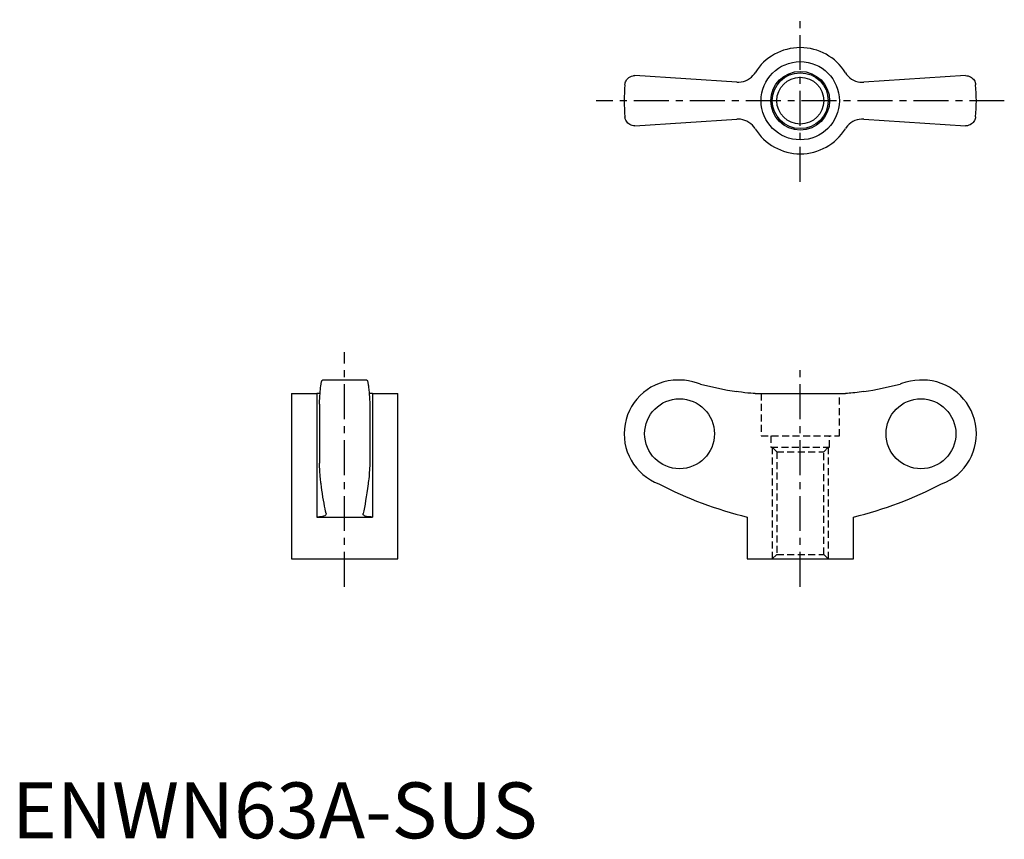
# Model space of a CAD drawing. Extents: x 1 to 177, y 0 to 146.
import ezdxf

# ---------------------------------------------------------------- set-up
doc = ezdxf.new("R2010")
doc.units = 0
doc.header["$LTSCALE"] = 5
doc.header["$MEASUREMENT"] = 0
doc.linetypes.add('CENTER', pattern=[2, 1.25, -0.25, 0.25, -0.25])
doc.linetypes.add('HIDDEN', pattern=[0.375, 0.25, -0.125])
doc.layers.get('0').update_dxf_attribs({"linetype": 'CONTINUOUS'})
for name, color, linetype in [('1', 1, 'CENTER'), ('2', 2, 'HIDDEN'), ('3', 3, 'CONTINUOUS')]:
    doc.layers.add(name, color=color, linetype=linetype)
doc.styles.add('Standard1', font='arial.ttf')

msp = doc.modelspace()

# ---------------------------------------------------------------- linework, layer by layer
for p, q in [((129.63, 135.31), (111.42, 136.5)), ((170.58, 136.5), (152.37, 135.31)), ((111.42, 127.5), (129.63, 128.69)), ((152.37, 128.69), (170.58, 127.5)), ((63.47, 82), (55.53, 82)), ((119.46, 82), (119.1, 82)), ((162.9, 82), (162.52, 82)), ((50, 79.61), (50, 50)), ((50, 79.61), (54.5, 79.61)), ((54.5, 79.61), (54.5, 57.5)), ((64.5, 79.61), (64.5, 57.5)), ((64.5, 79.61), (69, 79.61)), ((69, 50), (69, 79.61)), ((132.92, 79.61), (149.08, 79.61)), ((55, 77.68), (55, 67.12)), ((64, 77.68), (64, 67.12)), ((54.5, 57.5), (64.5, 57.5)), ((56.19, 58.12), (56.2, 58.05)), ((62.8, 58.05), (62.81, 58.12)), ((131.5, 57.5), (131.5, 50)), ((150.5, 50), (150.5, 57.5)), ((50, 50), (69, 50)), ((131.5, 50), (150.5, 50))]:
    msp.add_line(p, q)
for points in [[(109.63, 134.86), (109.63, 134.87), (109.66, 135.05), (109.7, 135.22), (109.76, 135.4), (109.84, 135.56), (109.94, 135.72), (110.06, 135.88), (110.2, 136.02), (110.36, 136.15), (110.58, 136.29), (110.83, 136.4), (111.11, 136.47), (111.26, 136.49), (111.42, 136.5)], [(129.63, 135.31), (130.03, 135.3), (130.44, 135.35), (130.83, 135.43), (131.22, 135.56), (131.58, 135.74), (131.93, 135.95), (132.25, 136.2), (132.53, 136.49), (132.79, 136.8), (132.92, 137)], [(149.08, 137), (149.3, 136.68), (149.57, 136.38), (149.86, 136.11), (150.19, 135.87), (150.53, 135.68), (150.9, 135.52), (151.28, 135.4), (151.67, 135.33), (152.07, 135.3), (152.37, 135.31)], [(170.58, 136.5), (170.82, 136.48), (171.05, 136.44), (171.26, 136.36), (171.46, 136.27), (171.65, 136.14), (171.82, 136), (171.97, 135.84), (172.1, 135.66), (172.21, 135.47), (172.29, 135.27), (172.34, 135.07), (172.37, 134.87), (172.37, 134.86)], [(111.42, 127.5), (111.18, 127.52), (110.95, 127.56), (110.74, 127.64), (110.54, 127.73), (110.35, 127.86), (110.18, 128), (110.03, 128.16), (109.9, 128.34), (109.79, 128.53), (109.71, 128.73), (109.66, 128.93), (109.63, 129.13), (109.63, 129.14)], [(132.92, 127), (132.7, 127.32), (132.43, 127.62), (132.14, 127.89), (131.81, 128.13), (131.47, 128.32), (131.1, 128.48), (130.72, 128.6), (130.33, 128.67), (129.93, 128.7), (129.63, 128.69)], [(152.37, 128.69), (151.97, 128.7), (151.56, 128.65), (151.17, 128.57), (150.78, 128.44), (150.42, 128.26), (150.07, 128.05), (149.75, 127.8), (149.47, 127.51), (149.21, 127.2), (149.08, 127)], [(172.37, 129.14), (172.37, 129.13), (172.34, 128.95), (172.3, 128.78), (172.24, 128.6), (172.16, 128.44), (172.06, 128.28), (171.94, 128.12), (171.8, 127.98), (171.64, 127.85), (171.42, 127.71), (171.17, 127.6), (170.89, 127.53), (170.74, 127.51), (170.58, 127.5)], [(55, 77.68), (55.01, 78.01), (55.03, 78.33), (55.05, 78.64), (55.06, 78.93), (55.08, 79.23), (55.1, 79.51), (55.12, 79.78), (55.14, 80.04), (55.17, 80.27), (55.19, 80.49), (55.21, 80.7), (55.23, 80.89), (55.26, 81.08), (55.28, 81.24), (55.31, 81.39), (55.33, 81.53), (55.36, 81.64), (55.38, 81.74), (55.41, 81.83), (55.43, 81.89), (55.46, 81.95), (55.49, 81.98), (55.51, 82), (55.53, 82)], [(63.47, 82), (63.5, 81.99), (63.52, 81.97), (63.55, 81.93), (63.58, 81.87), (63.6, 81.79), (63.63, 81.69), (63.66, 81.59), (63.68, 81.46), (63.71, 81.32), (63.73, 81.16), (63.76, 80.99), (63.78, 80.8), (63.8, 80.59), (63.83, 80.36), (63.85, 80.13), (63.87, 79.89), (63.89, 79.63), (63.91, 79.36), (63.93, 79.07), (63.95, 78.77), (63.96, 78.45), (63.98, 78.13), (64, 77.68)], [(123.13, 81.28), (122.45, 81.53), (121.76, 81.72), (121.04, 81.87), (120.32, 81.96), (119.51, 82), (119.46, 82)], [(162.52, 82), (162.32, 82), (161.51, 81.95), (160.72, 81.83), (159.91, 81.64), (159.12, 81.38), (158.87, 81.28)], [(55.12, 79.63), (55.01, 79.62), (54.7, 79.61), (54.5, 79.61)], [(64.5, 79.61), (64.18, 79.61), (63.89, 79.63)], [(132.92, 79.61), (132.57, 79.62), (132.14, 79.65), (131.64, 79.69), (131.1, 79.75), (130.52, 79.82), (129.93, 79.91), (129.63, 79.95)], [(152.37, 79.95), (151.97, 79.89), (151.56, 79.83), (151.17, 79.78), (150.78, 79.73), (150.42, 79.7), (150.07, 79.66), (149.75, 79.64), (149.47, 79.62), (149.21, 79.61), (149.08, 79.61)], [(55.31, 63.41), (55.27, 63.61), (55.24, 63.84), (55.21, 64.09), (55.18, 64.38), (55.15, 64.69), (55.12, 65.03), (55.09, 65.5), (55.06, 66), (55.03, 66.54), (55, 67.12)], [(64, 67.12), (63.98, 66.68), (63.96, 66.26), (63.94, 65.87), (63.91, 65.48), (63.88, 65.11), (63.86, 64.76), (63.82, 64.36), (63.78, 64), (63.74, 63.68), (63.69, 63.41)], [(56.19, 58.12), (56.1, 58.53), (56, 58.98), (55.91, 59.46), (55.82, 59.96), (55.72, 60.51), (55.63, 61.08), (55.54, 61.68), (55.45, 62.32), (55.38, 62.85), (55.31, 63.41)], [(63.69, 63.41), (63.59, 62.6), (63.48, 61.84), (63.37, 61.11), (63.26, 60.43), (63.15, 59.78), (63.04, 59.18), (62.92, 58.63), (62.81, 58.12)], [(56.2, 58.05), (56.2, 58.01), (56.15, 57.91), (56.07, 57.81), (55.93, 57.73), (55.75, 57.65), (55.53, 57.59), (55.28, 57.55), (55, 57.52), (54.68, 57.5), (54.5, 57.5)], [(64.5, 57.5), (64.18, 57.51), (63.89, 57.53), (63.63, 57.56), (63.4, 57.61), (63.2, 57.67), (63.05, 57.74), (62.92, 57.82), (62.84, 57.91), (62.8, 58.01), (62.8, 58.05)]]:
    msp.add_lwpolyline(points)
for radius in [7, 5.25, 4.19]:
    msp.add_circle((141, 132), radius)
for centre, radius, start, end in [((141, 132), 9.5, 31.784, 148.216), ((141, 132), 31.5, 174.7841, 185.216), ((141, 132), 31.5, 354.784, 5.2159), ((141, 132), 9.5, 211.784, 328.216), ((119.1, 72.4), 9.6, 90, 249.4529), ((162.9, 72.4), 9.6, 290.5471, 90), ((148.41, 126.61), 71.15, 242.6564, 256.2493), ((133.59, 126.61), 71.15, 283.7507, 297.3436)]:
    msp.add_arc(centre, radius, start, end)
for centre, major_axis, start_param, end_param in [((141.17, 153.17), (0, -74.13), 6.036823, 6.126561), ((140.83, 153.17), (0, 74.13), 3.298217, 3.387955)]:
    msp.add_ellipse(centre, major_axis=major_axis, ratio=0.997863, start_param=start_param, end_param=end_param)
for centre in [(119.41, 72.4), (162.59, 72.4)]:
    msp.add_ellipse(centre, major_axis=(0, -6.26), ratio=0.997863)
at = {"layer": '1'}
for p, q in [((141, 117.5), (141, 146.5)), ((177.5, 132), (104.5, 132)), ((59.5, 45), (59.5, 87)), ((141, 45), (141, 84.61))]:
    msp.add_line(p, q, dxfattribs=at)
at = {"layer": '2'}
for p, q in [((134, 79.61), (134, 72)), ((148, 72), (148, 79.61)), ((134, 72), (148, 72)), ((135.75, 72), (135.75, 70)), ((146.25, 70), (146.25, 72)), ((135.75, 70), (146.25, 70)), ((136, 70), (136.81, 69.19)), ((136, 70), (136, 50)), ((136.81, 69.19), (136.81, 50.81)), ((136.81, 69.19), (145.19, 69.19)), ((145.19, 69.19), (146, 70)), ((145.19, 50.81), (145.19, 69.19)), ((146, 70), (146, 50)), ((136.81, 50.81), (136, 50)), ((136.81, 50.81), (145.19, 50.81)), ((146, 50), (145.19, 50.81))]:
    msp.add_line(p, q, dxfattribs=at)
at = {"layer": '3'}
msp.add_circle((141, 132), 5, dxfattribs=at)

# ---------------------------------------------------------------- texts
at = {"color": 3, "style": 'Standard1'}
msp.add_text('ENWN63A-SUS', height=10, dxfattribs=at).set_placement((0, 0))

doc.saveas('drawing.dxf')
